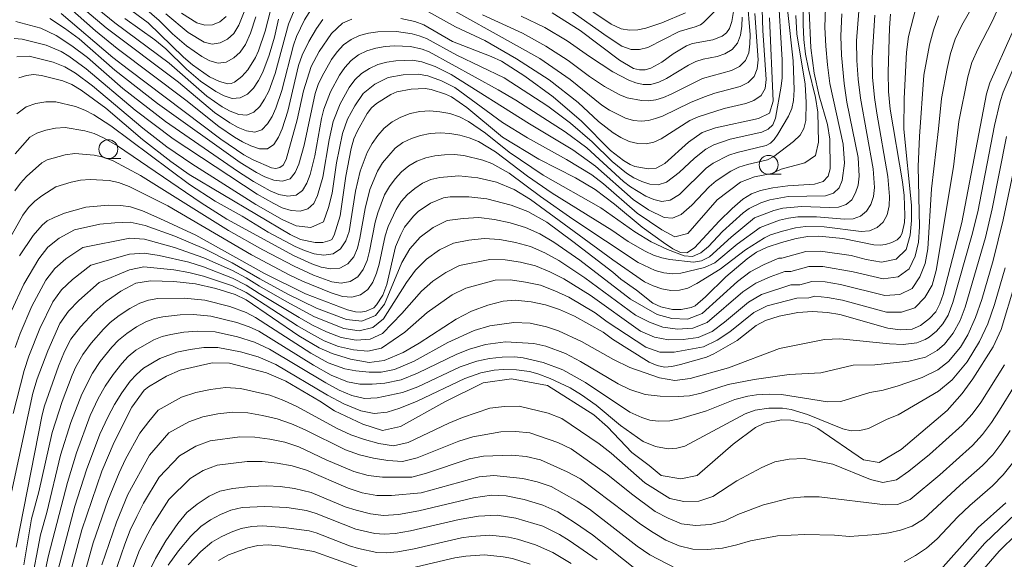
# Model space of a CAD drawing. Units: millimetres. Extents: x -75171 to -74000, y 21000 to 22500.
# Drawn here: x -74571 to -74441, y 22140 to 22211 of the extents above; entities that cross this region are included whole.
import ezdxf

# ---------------------------------------------------------------- set-up
doc = ezdxf.new("R2010")
doc.units = ezdxf.units.MM
for name, color, linetype, lineweight in [('633100_広葉樹林', 7, 'Continuous', 9), ('710100_等高線（計曲線）', 7, 'Continuous', 20), ('710200_等高線（主曲線）', 7, 'Continuous', 9)]:
    doc.layers.add(name, color=color, linetype=linetype, lineweight=lineweight)

msp = doc.modelspace()

# ---------------------------------------------------------------- linework, layer by layer
at = {"layer": '633100_広葉樹林'}
for p, q in [((-74558.951, 22192.464), (-74557.284, 22192.464)), ((-74471.75, 22190.399), (-74470.083, 22190.399))]:
    msp.add_line(p, q, dxfattribs=at)
for centre in [(-74558.951, 22193.713), (-74471.75, 22191.648)]:
    msp.add_circle(centre, 1.25, dxfattribs=at)
at = {"layer": '710100_等高線（計曲線）', "flags": 128}
for points in [[(-74560, 22215.08), (-74553.704, 22210.411), (-74549.041, 22205.868), (-74547.82, 22204.87), (-74545.58, 22203.28), (-74544.29, 22202.65), (-74543.18, 22202.34), (-74542.74, 22202.38), (-74542.3, 22202.57), (-74541.34, 22203.3), (-74540.51, 22204.2), (-74539.51, 22205.84), (-74539.12, 22206.72), (-74538.25, 22209.31), (-74536.59, 22215.81)], [(-74466.39, 22212.02), (-74466.18, 22207.09), (-74465.76, 22203.76), (-74465.08, 22200.78), (-74463.98, 22196.98), (-74463.68, 22195.04), (-74463.64, 22191.12), (-74463.9, 22190.14), (-74464.56, 22189.46), (-74465.69, 22189.09), (-74469.23, 22188.88), (-74471.18, 22188.63), (-74472.84, 22188.26), (-74474.03, 22187.83), (-74475.14, 22187.12), (-74476.58, 22185.9), (-74478.29, 22184.22), (-74481.54, 22180.69), (-74482.57, 22180.01), (-74483.41, 22180.07), (-74484.41, 22180.57), (-74485.65, 22181.38), (-74488.47, 22183.42), (-74492.1, 22186.44), (-74494.65, 22188.4), (-74497.26, 22189.91), (-74502.11, 22192.39), (-74506.91, 22195.32), (-74511.63, 22199.2), (-74513.63, 22200.62), (-74514.42, 22200.99), (-74516.33, 22201.6), (-74517.1, 22201.74), (-74518.94, 22201.66), (-74520.85, 22201.3), (-74521.66, 22200.94), (-74523.53, 22199.76), (-74524.19, 22199.17), (-74524.77, 22198.41), (-74526.06, 22196.16), (-74526.52, 22195.09), (-74526.89, 22193.8), (-74527.61, 22190.15), (-74528.34, 22184.92), (-74529.11, 22182.34), (-74529.43, 22181.79), (-74529.71, 22181.64), (-74530.64, 22181.4), (-74531.62, 22181.4), (-74533.59, 22181.8), (-74534.94, 22182.43), (-74548.27, 22190.36), (-74550.69, 22192.07), (-74554.42, 22194.99), (-74559.29, 22199.13), (-74562.53, 22201.51), (-74563.79, 22202.25), (-74564.97, 22202.74), (-74567.78, 22203.46), (-74568.82, 22203.57), (-74569.74, 22203.46), (-74570.78, 22203.15)], [(-74455.65, 22211.57), (-74455.81, 22209.76), (-74455.97, 22203.9), (-74455.91, 22201.33), (-74455.7, 22199.02), (-74454.06, 22189.4), (-74453.84, 22187.59), (-74453.75, 22184.97), (-74453.82, 22184.03), (-74454.11, 22182.66), (-74454.36, 22182.17), (-74454.8, 22181.75), (-74455.5, 22181.38), (-74456.3, 22181.12), (-74457.04, 22181.02), (-74457.86, 22181.07), (-74461.97, 22181.92), (-74465.13, 22182.21), (-74466.57, 22182.18), (-74468.12, 22181.91), (-74470.05, 22181.39), (-74471.93, 22180.75), (-74473.34, 22180.09), (-74474.59, 22179.24), (-74477.41, 22176.86), (-74480.1, 22174.2), (-74481.47, 22173.02), (-74481.98, 22172.79), (-74483.3, 22172.52), (-74484.47, 22172.55), (-74485.97, 22172.9), (-74487.03, 22173.39), (-74489.22, 22175.11), (-74491.29, 22176.53), (-74492.34, 22177.47), (-74497.59, 22181.54), (-74501.04, 22184.06), (-74503.55, 22185.5), (-74505.75, 22186.34), (-74508.95, 22187.14), (-74511.33, 22187.43), (-74513.8, 22187.42), (-74514.67, 22187.31), (-74516.39, 22186.58), (-74518.04, 22185.48), (-74518.65, 22184.88), (-74519.83, 22183.4), (-74520.34, 22182.46), (-74521.03, 22180.81), (-74522.17, 22175.82), (-74522.7, 22174.42), (-74523.52, 22173.14), (-74523.89, 22172.75), (-74524.91, 22172.3), (-74525.59, 22172.18), (-74526.29, 22172.21), (-74527.39, 22172.5), (-74532.92, 22174.59), (-74538.34, 22177.29), (-74547.41, 22182.34), (-74552.14, 22184.57), (-74554.44, 22185.56), (-74556.01, 22186.1), (-74557.31, 22186.29), (-74558.91, 22186.31), (-74561.91, 22186.06), (-74564.73, 22185.25), (-74566.1, 22184.71), (-74567.01, 22184.23), (-74567.67, 22183.69), (-74568.89, 22182.31), (-74570.7, 22179.61)], [(-74526.79, 22210.88), (-74528.04, 22210.34), (-74529.48, 22209), (-74531.11, 22206.63), (-74532.17, 22204.62), (-74533.17, 22201.43), (-74534.03, 22197.6), (-74535.47, 22192.37), (-74535.86, 22191.61), (-74536.31, 22191.3), (-74536.82, 22191.17), (-74537.41, 22191.26), (-74539.84, 22192.31), (-74541.06, 22192.99), (-74544.08, 22195.05), (-74556.31, 22204.23), (-74558.34, 22205.82), (-74565.16, 22211.65)], [(-74500.32, 22211.74), (-74496.63, 22209.4), (-74491.43, 22205.46), (-74489.62, 22204.39), (-74488.82, 22204.18), (-74488.05, 22204.2), (-74487.29, 22204.4), (-74485.85, 22205.19), (-74484.36, 22206.31), (-74482.62, 22207.38), (-74481.81, 22207.69), (-74479.11, 22208.18), (-74477.89, 22208.64), (-74477.32, 22209.1), (-74476.9, 22209.66), (-74476.61, 22210.57), (-74476.3, 22212.44)], [(-74471.65, 22211.06), (-74471.14, 22200.06), (-74471.66, 22198.45), (-74473.11, 22197.78), (-74478.75, 22196.53), (-74480.52, 22195.9), (-74482.35, 22194.66), (-74485.44, 22191.84), (-74486.59, 22191.2), (-74487.62, 22191.13), (-74489.41, 22191.43), (-74490.06, 22191.7), (-74490.9, 22192.23), (-74492.65, 22193.56), (-74496.46, 22197.41), (-74500.22, 22200.65), (-74503.94, 22203.38), (-74507.05, 22205.34), (-74508.38, 22205.96), (-74513.5, 22207.92), (-74517.27, 22210.16), (-74518.48, 22210.57), (-74520.31, 22210.97)], [(-74571.14, 22141.14), (-74567.68, 22158.62), (-74567.39, 22159.8), (-74565.55, 22165.04), (-74564.74, 22166.98), (-74563.89, 22168.61), (-74562.63, 22170.23), (-74560.83, 22172.17), (-74559.25, 22173.59), (-74557.28, 22174.95), (-74555.33, 22176.01), (-74553.4, 22176.34), (-74550.32, 22176.25), (-74547.42, 22175.91), (-74544.76, 22175.3), (-74542.19, 22174.5), (-74540.76, 22173.82), (-74533.78, 22169.05), (-74531.09, 22167.46), (-74529.4, 22166.71), (-74526.97, 22165.98), (-74524.52, 22165.53), (-74522.54, 22165.8), (-74520.02, 22166.85), (-74517.89, 22168.08), (-74513.03, 22171.27), (-74511.01, 22172.32), (-74508.82, 22173.11), (-74506.8, 22173.66), (-74505.22, 22173.75), (-74503.1, 22173.53), (-74501.21, 22173.16), (-74499.38, 22172.52), (-74497.39, 22171.65), (-74493.6, 22169.56), (-74492.38, 22168.6), (-74487.54, 22165.59), (-74486.47, 22165.13), (-74485.52, 22164.92), (-74484.54, 22165.01), (-74483.39, 22165.26), (-74479.95, 22166.26), (-74478.97, 22166.68), (-74475.92, 22168.46), (-74473.41, 22170.42), (-74472.18, 22171.1), (-74470.35, 22171.67), (-74467.9, 22172.16), (-74465.97, 22172.29), (-74464, 22172.13), (-74462.36, 22171.87), (-74456.03, 22170.05), (-74454.37, 22169.87), (-74452.79, 22169.95), (-74451.7, 22170.43), (-74450.52, 22171.35), (-74449.67, 22172.25), (-74449.13, 22173.27), (-74448.69, 22174.51), (-74446.23, 22184.03), (-74442.97, 22201.03), (-74442.56, 22202.48), (-74439.61, 22209.08)], [(-74564.92, 22134.21), (-74562.45, 22143.42), (-74559.8, 22151.2), (-74558.19, 22155), (-74555.83, 22159.64), (-74554.23, 22161.87), (-74553.66, 22162.34), (-74551.26, 22163.74), (-74549.45, 22164.52), (-74545.24, 22165.48), (-74542.96, 22165.44), (-74538.05, 22164.18), (-74535.53, 22163.06), (-74531.02, 22160.42), (-74529.08, 22159.16), (-74525.36, 22157.37), (-74522.75, 22156.57), (-74520.35, 22157.08), (-74514.52, 22160.32), (-74509.46, 22162.84), (-74505.71, 22163.37), (-74500.94, 22162.52), (-74494.83, 22158.61), (-74493.03, 22157.05), (-74489.8, 22153.63), (-74487.52, 22151.94), (-74485.95, 22150.6), (-74483.37, 22150.18), (-74481.21, 22150.6), (-74476.43, 22154.74), (-74473.47, 22156.96), (-74472.32, 22157.51), (-74470.05, 22157.95), (-74468.83, 22157.93), (-74466.43, 22157.37), (-74465.25, 22156.8), (-74459.24, 22152.7), (-74457.17, 22152.33), (-74454.24, 22154.05), (-74448.17, 22159.18), (-74446.18, 22161.46), (-74444.77, 22163.39), (-74442.11, 22167.62), (-74441.05, 22169.9), (-74439.22, 22175.9)], [(-74553.83, 22137.39), (-74552.74, 22139.66), (-74551.34, 22142), (-74549.79, 22144.28), (-74548.59, 22145.72), (-74547.24, 22146.83), (-74545.62, 22147.89), (-74544.21, 22148.55), (-74542.52, 22148.91), (-74540.17, 22149.16), (-74538.06, 22149.25), (-74536.28, 22149.15), (-74534.36, 22148.89), (-74532.18, 22148.38), (-74527.68, 22146.49), (-74526.22, 22146.01), (-74524.32, 22145.53), (-74522.62, 22145.32), (-74520.63, 22145.48), (-74517.95, 22145.95), (-74510.71, 22147.65), (-74508.33, 22148.01), (-74506.43, 22147.94), (-74504.02, 22147.43), (-74501.57, 22146.68), (-74499.61, 22145.8), (-74497.37, 22144.42), (-74495.02, 22142.79), (-74488.97, 22137.99)], [(-74449.74, 22137.36), (-74444.09, 22143.73), (-74440.44, 22146.99)]]:
    msp.add_lwpolyline(points, dxfattribs=at)
at = {"layer": '710200_等高線（主曲線）', "flags": 128}
for points in [[(-74438.98, 22217.85), (-74442.22, 22210.56), (-74444.1, 22207.02), (-74444.91, 22205.18), (-74445.44, 22203.25), (-74446.62, 22197.35), (-74447.36, 22191.37), (-74449.65, 22177.68), (-74450.15, 22175.77), (-74451.12, 22174.12), (-74452.43, 22172.74), (-74454.2, 22172.17), (-74456.18, 22172.18), (-74461.99, 22173.77), (-74463.96, 22174.14), (-74465.65, 22174.28), (-74466.45, 22174.06), (-74468.05, 22174.04), (-74471.93, 22173.02), (-74473.72, 22172.12), (-74476.86, 22169.59), (-74478.54, 22168.48), (-74480.35, 22167.6), (-74484.22, 22166.88), (-74486.12, 22166.89), (-74487.99, 22167.57), (-74493.06, 22170.9), (-74494.67, 22172.09), (-74498.15, 22174.16), (-74499.98, 22175.02), (-74501.87, 22175.74), (-74503.85, 22176.17), (-74505.85, 22176.46), (-74507.86, 22176.41), (-74511.74, 22175.37), (-74513.56, 22174.49), (-74516.84, 22172.14), (-74519.78, 22169.55), (-74521.32, 22168.47), (-74522.9, 22167.44), (-74524.69, 22167.04), (-74526.59, 22167.22), (-74528.56, 22167.64), (-74530.43, 22168.42), (-74532.22, 22169.35), (-74533.95, 22170.4), (-74540.75, 22174.8), (-74542.56, 22175.68), (-74546.38, 22176.96), (-74548.34, 22177.44), (-74550.32, 22177.76), (-74554.28, 22178.18), (-74556.16, 22177.76), (-74560.17, 22176.09), (-74562.83, 22173.74), (-74564.21, 22172.33), (-74565.34, 22170.7), (-74566.94, 22167.08), (-74568.34, 22163.37), (-74568.91, 22161.47), (-74574.36, 22136.34)], [(-74443.26, 22215.32), (-74446.24, 22210.08), (-74447.11, 22208.26), (-74447.72, 22206.35), (-74448.19, 22204.38), (-74448.93, 22200.41), (-74449.3, 22196.39), (-74450.26, 22188.47), (-74450.73, 22180.56), (-74451.06, 22178.61), (-74451.77, 22176.86), (-74452.81, 22175.31), (-74454.43, 22174.5), (-74456.41, 22174.38), (-74462.28, 22175.84), (-74464.27, 22176.18), (-74466.05, 22176.25), (-74467.64, 22175.81), (-74468.84, 22175.8), (-74472.68, 22174.52), (-74474.43, 22173.5), (-74477.56, 22170.86), (-74479.2, 22169.65), (-74481.06, 22168.82), (-74483.05, 22168.57), (-74484.97, 22168.54), (-74486.81, 22168.88), (-74488.66, 22169.69), (-74495.34, 22174.41), (-74498.82, 22176.59), (-74500.64, 22177.52), (-74502.53, 22178.29), (-74504.52, 22178.77), (-74506.55, 22179.12), (-74508.58, 22179.16), (-74512.56, 22178.35), (-74514.4, 22177.44), (-74516.08, 22176.27), (-74517.61, 22174.94), (-74520.19, 22172), (-74522.76, 22169.38), (-74524.36, 22168.61), (-74526.22, 22168.47), (-74528.21, 22168.83), (-74530.12, 22169.59), (-74531.97, 22170.47), (-74533.75, 22171.47), (-74539.03, 22174.63), (-74540.74, 22175.77), (-74542.56, 22176.69), (-74546.37, 22178.17), (-74548.31, 22178.77), (-74552.25, 22179.66), (-74554.23, 22179.99), (-74556.14, 22179.86), (-74561.25, 22178.41), (-74563.69, 22176.48), (-74565.12, 22175.14), (-74566.28, 22173.55), (-74567.99, 22170.02), (-74569.47, 22166.37), (-74570.08, 22164.5), (-74571.51, 22158.78)], [(-74467.14, 22214.09), (-74467.19, 22210.17), (-74467.1, 22208.22), (-74466.88, 22206.28), (-74466.51, 22204.35), (-74465.58, 22200.54), (-74465.27, 22198.6), (-74465.18, 22194.66), (-74465.57, 22192.9), (-74466.98, 22191.92), (-74470.11, 22191.06), (-74471.35, 22190.51), (-74473.64, 22190.07), (-74475.46, 22189.37), (-74478.53, 22187.01), (-74482.42, 22182.59), (-74484.16, 22182.15), (-74485.87, 22183.06), (-74489.11, 22185.25), (-74493.55, 22189.12), (-74495.1, 22190.32), (-74498.43, 22192.36), (-74503.58, 22195.2), (-74506.91, 22197.26), (-74513.21, 22201.86), (-74514.94, 22202.76), (-74516.78, 22203.41), (-74518.03, 22203.64), (-74520.03, 22203.53), (-74521.98, 22203.19), (-74523.76, 22202.32), (-74525.31, 22201.09), (-74526.42, 22199.43), (-74527.35, 22197.67), (-74528.03, 22195.8), (-74528.84, 22191.89), (-74529.38, 22187.91), (-74529.89, 22185.99), (-74530.53, 22184.11), (-74532.2, 22183.37), (-74534.16, 22183.61), (-74535.98, 22184.43), (-74539.46, 22186.42), (-74547.92, 22191.76), (-74551.22, 22194.04), (-74554.38, 22196.5), (-74561.03, 22202.09), (-74563.27, 22203.75), (-74564.69, 22204.58), (-74566.22, 22205.2), (-74569.42, 22205.98), (-74571.05, 22205.92)], [(-74470.52, 22215.08), (-74469.98, 22205.5), (-74469.98, 22203.15), (-74470.08, 22202.06), (-74470.86, 22197.82), (-74471.22, 22196.92), (-74471.83, 22196.35), (-74472.64, 22195.97), (-74476.83, 22195.03), (-74478.98, 22194.28), (-74480.05, 22193.73), (-74481.56, 22192.54), (-74483.59, 22190.65), (-74485.24, 22189.36), (-74486.36, 22189.01), (-74487.44, 22189.11), (-74488.52, 22189.45), (-74489.55, 22189.93), (-74490.53, 22190.54), (-74492.41, 22192.09), (-74495.06, 22194.7), (-74497.93, 22197.17), (-74500.93, 22199.38), (-74506.69, 22203.13), (-74512.94, 22206.12), (-74516.94, 22208.34), (-74517.91, 22208.7), (-74518.84, 22208.96), (-74520.88, 22209.24), (-74523.36, 22209.22), (-74524.6, 22209.05), (-74525.79, 22208.73), (-74526.9, 22208.21), (-74527.88, 22207.48), (-74528.73, 22206.57), (-74529.46, 22205.55), (-74530.72, 22203.37), (-74531.25, 22202.25), (-74531.66, 22201.07), (-74533.07, 22194.24), (-74533.79, 22191.75), (-74534.26, 22190.64), (-74534.95, 22189.8), (-74535.95, 22189.48), (-74537.11, 22189.62), (-74538.27, 22190.06), (-74539.4, 22190.63), (-74541.55, 22191.94), (-74552.45, 22199.74), (-74558.11, 22204.14), (-74562.82, 22208.27), (-74564.73, 22209.7), (-74566.67, 22210.98)], [(-74556.441, 22214.387), (-74552.26, 22210.7), (-74550.5, 22208.97), (-74548.61, 22207.37), (-74546.61, 22205.95), (-74545.53, 22205.37), (-74544.44, 22205.06), (-74543.38, 22205.22), (-74542.4, 22205.76), (-74541.54, 22206.54), (-74540.83, 22207.55), (-74540.17, 22209.06), (-74539.48, 22211.19)], [(-74473.57, 22211.63), (-74473.15, 22205.5), (-74473.25, 22204.32), (-74473.66, 22203.3), (-74474.46, 22202.53), (-74475.5, 22202.01), (-74478.84, 22201.13), (-74480.23, 22200.62), (-74482.06, 22199.86), (-74485.77, 22198.07), (-74486.71, 22197.75), (-74487.63, 22197.52), (-74488.58, 22197.43), (-74489.59, 22197.52), (-74490.65, 22197.82), (-74492.76, 22198.86), (-74493.79, 22199.55), (-74497.98, 22202.94), (-74501.96, 22205.69), (-74517.77, 22214.53)], [(-74517.48, 22212.29), (-74513.09, 22209.87), (-74509.25, 22208.08), (-74505.03, 22205.65), (-74500.73, 22202.88), (-74496.9, 22199.87), (-74494.21, 22197.39), (-74492.3, 22195.87), (-74491.26, 22195.25), (-74490.16, 22194.75), (-74489.02, 22194.45), (-74487.92, 22194.4), (-74486.91, 22194.63), (-74485.96, 22195.06), (-74482.16, 22197.52), (-74481.07, 22198), (-74477.62, 22199.08), (-74474.78, 22199.75), (-74473.69, 22200.16), (-74472.76, 22200.82), (-74472.22, 22201.75), (-74472.09, 22202.9), (-74472.53, 22209.4), (-74472.71, 22215)], [(-74565.24, 22213.43), (-74560.63, 22209.34), (-74557.78, 22207.01), (-74548.73, 22200.21), (-74544.35, 22196.72), (-74542.31, 22195.3), (-74541.24, 22194.68), (-74540.13, 22194.14), (-74538.99, 22193.78), (-74537.94, 22193.78), (-74537.1, 22194.35), (-74536.49, 22195.29), (-74536.01, 22196.39), (-74535.23, 22198.72), (-74533.82, 22204.77), (-74533.36, 22206.13), (-74532.48, 22207.92), (-74531.47, 22209.65), (-74530.64, 22210.83)], [(-74531.72, 22212.86), (-74533.03, 22210.79), (-74534.1, 22208.59), (-74534.52, 22207.44), (-74536.02, 22201.45), (-74536.82, 22199.13), (-74537.33, 22198.04), (-74537.93, 22197.05), (-74538.68, 22196.29), (-74539.61, 22195.97), (-74540.7, 22196.14), (-74541.82, 22196.6), (-74542.89, 22197.19), (-74544.94, 22198.58), (-74549.7, 22202.57), (-74559.22, 22209.73), (-74563.78, 22213.63)], [(-74534.18, 22212.58), (-74535.15, 22210.25), (-74536.91, 22203.69), (-74537.76, 22201.4), (-74538.31, 22200.32), (-74538.96, 22199.35), (-74539.75, 22198.6), (-74540.68, 22198.21), (-74541.74, 22198.3), (-74542.85, 22198.73), (-74543.92, 22199.32), (-74545.94, 22200.72), (-74550.92, 22205.07), (-74558.08, 22210.41), (-74562.05, 22213.65)], [(-74474.59, 22213.7), (-74474.21, 22208.82), (-74474.22, 22207.61), (-74474.37, 22206.45), (-74474.83, 22205.43), (-74475.62, 22204.64), (-74476.67, 22204.11), (-74480.48, 22203.05), (-74484.63, 22201), (-74485.65, 22200.54), (-74486.65, 22200.23), (-74487.63, 22200.11), (-74488.56, 22200.13), (-74490.43, 22200.51), (-74491.42, 22200.9), (-74493.45, 22201.99), (-74495.4, 22203.32), (-74498.21, 22205.45), (-74501.17, 22207.34), (-74504.24, 22209.02), (-74509.54, 22211.47)], [(-74497.27, 22213.4), (-74492.54, 22210.22), (-74491.23, 22209.61), (-74490.12, 22209.42), (-74489.02, 22209.47), (-74487.96, 22209.69), (-74485.87, 22210.39), (-74482.75, 22211.71)], [(-74571.72, 22172.37), (-74570.1, 22175.9), (-74568.15, 22179.25), (-74566.93, 22180.76), (-74565.43, 22181.96), (-74563.4, 22183.04), (-74560.07, 22183.79), (-74558.11, 22184), (-74556.09, 22184.06), (-74554.11, 22183.63), (-74550.19, 22182.21), (-74546.34, 22180.59), (-74542.58, 22178.71), (-74538.94, 22176.58), (-74535.24, 22174.57), (-74531.45, 22172.72), (-74527.52, 22171.2), (-74525.47, 22170.98), (-74523.69, 22171.75), (-74522.48, 22173.26), (-74520.18, 22178.76), (-74519.14, 22180.54), (-74517.76, 22182.11), (-74516.06, 22183.36), (-74514.19, 22184.3), (-74512.11, 22184.58), (-74510.02, 22184.67), (-74507.94, 22184.44), (-74505.88, 22183.98), (-74503.86, 22183.39), (-74501.95, 22182.52), (-74500.14, 22181.44), (-74496.67, 22179.05), (-74490, 22173.92), (-74486.48, 22171.86), (-74484.54, 22171.33), (-74482.47, 22171.28), (-74480.51, 22171.99), (-74475.86, 22176.25), (-74474.2, 22177.52), (-74472.35, 22178.49), (-74470.42, 22179.31), (-74470.02, 22179.31), (-74466.85, 22180.19), (-74464.89, 22180.25), (-74460.85, 22179.65), (-74458.87, 22179.15), (-74456.86, 22178.79), (-74454.9, 22179.17), (-74453.59, 22180.47), (-74453.08, 22182.35), (-74452.88, 22184.3), (-74452.89, 22186.32), (-74453.89, 22196.35), (-74453.87, 22200.42), (-74453.55, 22206.55), (-74453.3, 22208.58), (-74452.28, 22212.53)], [(-74459.83, 22211.94), (-74460.13, 22208.02), (-74460.11, 22205.44), (-74459.94, 22202.95), (-74459.62, 22200.47), (-74457.94, 22191.14), (-74457.79, 22188.67), (-74457.92, 22187.47), (-74458.27, 22186.4), (-74458.85, 22185.52), (-74459.62, 22184.88), (-74460.59, 22184.52), (-74461.74, 22184.45), (-74465.41, 22184.8), (-74467.89, 22184.77), (-74469.11, 22184.61), (-74470.31, 22184.32), (-74472.88, 22183.37), (-74475.89, 22181.15), (-74478.86, 22178.72), (-74480.21, 22178.09), (-74483.36, 22177.34), (-74484.47, 22177.25), (-74485.58, 22177.38), (-74486.73, 22177.69), (-74489, 22178.75), (-74497.62, 22184.46), (-74501.86, 22187.45), (-74506.03, 22190.56), (-74508.29, 22191.82), (-74509.49, 22192.28), (-74512.01, 22192.87), (-74513.28, 22193), (-74514.56, 22192.99), (-74515.82, 22192.84), (-74517.04, 22192.56), (-74518.21, 22192.14), (-74519.27, 22191.52), (-74520.22, 22190.72), (-74521.09, 22189.81), (-74521.84, 22188.8), (-74522.46, 22187.7), (-74523.38, 22185.31), (-74523.72, 22184.07), (-74524.46, 22180.24), (-74524.79, 22178.99), (-74525.28, 22177.83), (-74526.01, 22176.87), (-74527, 22176.24), (-74528.19, 22176.03), (-74529.43, 22176.18), (-74531.84, 22177.07), (-74534.41, 22178.24), (-74538.57, 22180.43), (-74543.09, 22182.96), (-74554.71, 22190.26), (-74558.3, 22192.18), (-74559.58, 22192.65), (-74560.83, 22192.91), (-74563.38, 22193.13), (-74564.65, 22192.99), (-74567.03, 22192.32), (-74567.75, 22191.91), (-74569.75, 22190.1), (-74570.55, 22189.24), (-74571.28, 22188.22)], [(-74462.08, 22211.6), (-74462.23, 22208.63), (-74462.14, 22206.14), (-74461.78, 22202.41), (-74461.41, 22199.94), (-74459.91, 22192.62), (-74459.78, 22190.15), (-74459.94, 22188.98), (-74460.27, 22187.93), (-74460.77, 22187.04), (-74461.51, 22186.39), (-74462.53, 22186.05), (-74463.71, 22185.99), (-74467.42, 22186.16), (-74469.88, 22185.92), (-74471.07, 22185.63), (-74473.6, 22184.63), (-74476.69, 22182.11), (-74479.56, 22179.51), (-74480.62, 22178.96), (-74481.68, 22178.79), (-74484.8, 22179.13), (-74485.87, 22179.35), (-74486.96, 22179.73), (-74488.07, 22180.24), (-74490.3, 22181.53), (-74492.46, 22183.03), (-74500.33, 22187.89), (-74503.61, 22190.14), (-74507.81, 22193.37), (-74510.07, 22194.73), (-74511.28, 22195.23), (-74512.55, 22195.58), (-74513.85, 22195.8), (-74515.15, 22195.88), (-74516.45, 22195.8), (-74517.71, 22195.54), (-74518.93, 22195.13), (-74520.06, 22194.58), (-74521.07, 22193.83), (-74522.74, 22191.9), (-74523.42, 22190.81), (-74524.4, 22188.4), (-74525.05, 22185.86), (-74525.73, 22181.94), (-74526.05, 22180.66), (-74526.55, 22179.49), (-74527.33, 22178.56), (-74528.37, 22178.01), (-74529.59, 22177.89), (-74530.86, 22178.11), (-74532.09, 22178.55), (-74534.49, 22179.67), (-74543.31, 22184.49), (-74546.68, 22186.62), (-74557.73, 22194.15), (-74559.49, 22195.18), (-74560.81, 22195.79), (-74562.06, 22196.16), (-74564.64, 22196.56), (-74565.94, 22196.5), (-74567.21, 22196.24), (-74568.41, 22195.82), (-74569.3, 22195.3), (-74571.26, 22193.08)], [(-74571.17, 22210.6), (-74567.88, 22209.7), (-74565.83, 22208.74), (-74563.78, 22207.37), (-74561.72, 22205.81), (-74557.05, 22201.73), (-74551.42, 22197.39), (-74541.9, 22190.81), (-74539.78, 22189.45), (-74537.58, 22188.23), (-74536.43, 22187.75), (-74535.26, 22187.5), (-74534.16, 22187.64), (-74533.32, 22188.26), (-74532.73, 22189.23), (-74532.32, 22190.39), (-74531.69, 22192.82), (-74530.81, 22197.78), (-74530.51, 22198.99), (-74529.63, 22201.31), (-74528.42, 22203.5), (-74527.71, 22204.52), (-74526.88, 22205.43), (-74525.9, 22206.16), (-74524.8, 22206.71), (-74523.63, 22207.07), (-74522.41, 22207.28), (-74521.16, 22207.36), (-74519.04, 22207.27), (-74517.5, 22206.91), (-74516.57, 22206.57), (-74507.46, 22201.57), (-74505.16, 22200.21), (-74498.62, 22196.01), (-74495.78, 22193.89), (-74490.91, 22189.45), (-74489.98, 22188.72), (-74487.98, 22187.51), (-74486.92, 22187.06), (-74485.84, 22186.81), (-74484.77, 22186.96), (-74483.53, 22187.74), (-74480.01, 22191.19), (-74479.06, 22191.85), (-74477.01, 22192.91), (-74475.92, 22193.29), (-74472.1, 22194.2), (-74471.5, 22194.51), (-74471.01, 22194.98), (-74470.52, 22195.72), (-74469.14, 22198.08), (-74468.7, 22199.09), (-74468.47, 22200.13), (-74468.4, 22201.56), (-74468.53, 22205.4), (-74469.28, 22212.15)], [(-74464.26, 22212.41), (-74464.31, 22209.83), (-74464.2, 22207.34), (-74464, 22204.85), (-74463.67, 22202.37), (-74461.89, 22194.38), (-74461.73, 22191.87), (-74462.05, 22189.58), (-74462.45, 22188.61), (-74463.18, 22187.91), (-74464.25, 22187.56), (-74469.17, 22187.46), (-74471.6, 22187.03), (-74472.77, 22186.63), (-74474.32, 22185.9), (-74475.12, 22185.29), (-74477.83, 22182.82), (-74479.71, 22180.84), (-74480.71, 22180.02), (-74481.8, 22179.55), (-74482.91, 22179.61), (-74485.1, 22180.46), (-74487.26, 22181.46), (-74489.42, 22182.79), (-74493.93, 22185.95), (-74501.53, 22190.29), (-74506.01, 22193.3), (-74509.16, 22195.85), (-74511.38, 22197.38), (-74512.57, 22197.98), (-74513.84, 22198.42), (-74515.16, 22198.67), (-74516.49, 22198.76), (-74517.82, 22198.68), (-74519.11, 22198.41), (-74520.34, 22197.93), (-74521.49, 22197.31), (-74522.51, 22196.51), (-74523.37, 22195.53), (-74524.13, 22194.45), (-74524.77, 22193.29), (-74525.69, 22190.8), (-74526.29, 22188.18), (-74527.17, 22182.85), (-74527.59, 22181.6), (-74528.28, 22180.56), (-74529.27, 22179.91), (-74530.49, 22179.7), (-74531.78, 22179.88), (-74533.04, 22180.31), (-74534.26, 22180.88), (-74537.84, 22182.77), (-74541.29, 22184.87), (-74544.85, 22186.83), (-74548.25, 22189.03), (-74558.62, 22196.78), (-74560.87, 22198.26), (-74562.05, 22198.89), (-74563.29, 22199.37), (-74565.9, 22199.96), (-74567.22, 22199.99), (-74568.52, 22199.77), (-74569.79, 22199.32), (-74571.05, 22198.39)], [(-74551.38, 22211.58), (-74548.4, 22209.13), (-74546.29, 22207.85), (-74545.22, 22207.6), (-74544.18, 22207.75), (-74543.22, 22208.23), (-74542.39, 22209), (-74541.7, 22210.11), (-74541.03, 22211.87)], [(-74543.39, 22211.26), (-74544.22, 22210.53), (-74545.19, 22210.14), (-74546.23, 22210.09), (-74547.27, 22210.4), (-74549.29, 22211.7)], [(-74498, 22212.09), (-74493.08, 22208.59), (-74491.15, 22207.33), (-74489.92, 22206.87), (-74488.79, 22206.86), (-74487.69, 22207.13), (-74483.55, 22209.25), (-74481.44, 22209.87), (-74480.73, 22210.16), (-74480.35, 22210.44), (-74478.73, 22212.06)], [(-74457.75, 22211.42), (-74458.06, 22205.82), (-74458.02, 22203.24), (-74457.77, 22200.54), (-74457.45, 22198.45), (-74456, 22190.09), (-74455.79, 22187.45), (-74455.84, 22186.21), (-74456.08, 22185.05), (-74456.62, 22184.08), (-74457.43, 22183.38), (-74458.42, 22182.95), (-74459.53, 22182.82), (-74464.4, 22183.44), (-74466.88, 22183.5), (-74468.22, 22183.33), (-74469.93, 22182.9), (-74471.52, 22182.39), (-74472.32, 22182.02), (-74474.82, 22180.43), (-74478.16, 22177.85), (-74481.22, 22175.97), (-74482.43, 22175.36), (-74483.51, 22175.07), (-74484.67, 22175.05), (-74485.85, 22175.25), (-74487.02, 22175.65), (-74488.14, 22176.21), (-74492.31, 22179.08), (-74503.19, 22187.05), (-74505.36, 22188.37), (-74507.7, 22189.34), (-74510.16, 22189.94), (-74512.68, 22190.19), (-74515.16, 22189.99), (-74516.36, 22189.71), (-74517.47, 22189.21), (-74518.49, 22188.52), (-74519.43, 22187.71), (-74520.26, 22186.79), (-74520.96, 22185.76), (-74522.01, 22183.48), (-74522.39, 22182.27), (-74523.19, 22178.54), (-74523.53, 22177.32), (-74524.01, 22176.17), (-74524.7, 22175.17), (-74525.64, 22174.48), (-74526.78, 22174.18), (-74528.01, 22174.27), (-74529.52, 22174.73), (-74533.32, 22176.28), (-74534.99, 22177.09), (-74540.06, 22179.74), (-74551.09, 22186.21), (-74556.22, 22188.79), (-74557.6, 22189.3), (-74558.83, 22189.56), (-74561.35, 22189.7), (-74562.61, 22189.61), (-74563.85, 22189.36), (-74565.89, 22188.75), (-74567.73, 22187.57), (-74568.64, 22186.86), (-74569.49, 22186), (-74570.23, 22185.02), (-74572.06, 22181.78)], [(-74468.18, 22211.37), (-74468.03, 22208.97), (-74466.95, 22202.31), (-74466.81, 22199.89), (-74466.86, 22197.51), (-74467.09, 22196.45), (-74467.59, 22195.56), (-74468.48, 22194.72), (-74471.06, 22192.74), (-74471.9, 22192.3), (-74474.55, 22191.71), (-74475.67, 22191.33), (-74476.73, 22190.82), (-74478.7, 22189.52), (-74479.61, 22188.76), (-74481.91, 22186.32), (-74483.3, 22185.08), (-74484.46, 22184.6), (-74485.54, 22184.71), (-74487.64, 22185.72), (-74489.63, 22187.06), (-74494.63, 22191.45), (-74497.61, 22193.61), (-74503.35, 22197.08), (-74513.68, 22203.56), (-74515.8, 22204.64), (-74517.57, 22205.25), (-74518.77, 22205.46), (-74520.97, 22205.4), (-74522.19, 22205.22), (-74523.37, 22204.89), (-74524.48, 22204.39), (-74525.51, 22203.71), (-74526.39, 22202.87), (-74527.13, 22201.88), (-74528.35, 22199.7), (-74529.24, 22197.38), (-74529.8, 22194.95), (-74530.63, 22190), (-74531.31, 22187.61), (-74531.82, 22186.56), (-74532.61, 22185.83), (-74533.64, 22185.52), (-74534.81, 22185.61), (-74535.98, 22185.98), (-74537.11, 22186.52), (-74539.29, 22187.76), (-74550.4, 22195.06), (-74555.4, 22198.86), (-74561.87, 22204.32), (-74564.19, 22206), (-74565.19, 22206.6), (-74567.16, 22207.47), (-74570.31, 22208.26), (-74571.38, 22208.34)], [(-74449.32, 22211.34), (-74450, 22209.44), (-74450.52, 22207.48), (-74451.24, 22203.48), (-74451.85, 22195.4), (-74451.99, 22191.41), (-74451.81, 22183.44), (-74451.97, 22181.45), (-74452.42, 22179.6), (-74453.2, 22177.89), (-74454.66, 22176.84), (-74456.64, 22176.58), (-74460.59, 22177.52), (-74464.58, 22178.22), (-74466.45, 22178.22), (-74468.83, 22177.56), (-74469.63, 22177.55), (-74471.57, 22176.85), (-74473.44, 22176.02), (-74475.15, 22174.87), (-74479.86, 22170.82), (-74481.76, 22170.05), (-74483.79, 22169.95), (-74485.73, 22170.2), (-74487.5, 22170.88), (-74489.33, 22171.81), (-74496.01, 22176.73), (-74499.48, 22179.02), (-74501.29, 22180.02), (-74503.2, 22180.84), (-74505.2, 22181.37), (-74507.24, 22181.78), (-74509.3, 22181.92), (-74511.34, 22181.7), (-74513.37, 22181.32), (-74515.23, 22180.4), (-74516.92, 22179.19), (-74518.38, 22177.74), (-74519.57, 22176.12), (-74522.62, 22171.32), (-74524.02, 22170.18), (-74525.84, 22169.73), (-74527.87, 22170.01), (-74531.71, 22171.59), (-74535.38, 22173.54), (-74538.98, 22175.61), (-74540.73, 22176.74), (-74542.57, 22177.7), (-74546.35, 22179.38), (-74550.23, 22180.73), (-74554.17, 22181.81), (-74556.11, 22181.96), (-74562.32, 22180.73), (-74564.56, 22179.22), (-74566.02, 22177.95), (-74567.21, 22176.4), (-74569.05, 22172.96), (-74570.59, 22169.37), (-74571.26, 22167.53)], [(-74536.48, 22210.9), (-74537.03, 22208.51), (-74537.71, 22206.15), (-74538.56, 22203.87), (-74539.12, 22202.79), (-74539.79, 22201.79), (-74540.59, 22200.98), (-74541.53, 22200.49), (-74542.58, 22200.42), (-74543.67, 22200.76), (-74544.74, 22201.32), (-74546.76, 22202.7), (-74548.65, 22204.28), (-74551.36, 22206.95), (-74552.83, 22208.14), (-74556.78, 22210.98)], [(-74475.25, 22211.17), (-74475.28, 22209.96), (-74475.45, 22208.79), (-74475.87, 22207.73), (-74476.59, 22206.88), (-74477.55, 22206.31), (-74478.55, 22205.97), (-74480.4, 22205.61), (-74481.35, 22205.31), (-74482.34, 22204.82), (-74485.26, 22203.04), (-74486.27, 22202.57), (-74487.3, 22202.27), (-74488.32, 22202.24), (-74489.3, 22202.46), (-74490.22, 22202.82), (-74492.31, 22203.95), (-74495.4, 22205.94), (-74498.35, 22208.02), (-74501.33, 22209.77), (-74504.43, 22211.3)], [(-74438.52, 22206.48), (-74440.76, 22201.26), (-74441.18, 22200), (-74441.93, 22196.86), (-74444.12, 22185.44), (-74444.9, 22182.3), (-74447.42, 22173.47), (-74448.05, 22171.81), (-74448.74, 22170.63), (-74449.58, 22169.68), (-74450.55, 22168.89), (-74451.08, 22168.57), (-74452.2, 22168.13), (-74453.98, 22167.93), (-74455.78, 22168.01), (-74462.36, 22168.66), (-74464.39, 22168.56), (-74470.31, 22167.4), (-74477.07, 22164.85), (-74482.12, 22163.43), (-74484.15, 22163.17), (-74486.16, 22163.53), (-74490.07, 22164.88), (-74492.24, 22165.94), (-74496.47, 22168.29), (-74499.51, 22169.72), (-74501.09, 22170.24), (-74503.24, 22170.72), (-74505.4, 22170.8), (-74508.58, 22170.37), (-74510.65, 22169.76), (-74514.14, 22168.16), (-74518.58, 22165.7), (-74521.18, 22164.6), (-74522.92, 22164.26), (-74524.49, 22164.28), (-74526.27, 22164.45), (-74527.73, 22164.71), (-74529.9, 22165.49), (-74532.21, 22166.76), (-74539.53, 22171.49), (-74540.74, 22172.14), (-74542.9, 22172.93), (-74546.22, 22173.75), (-74548.95, 22174.03), (-74552.42, 22173.97), (-74553.64, 22173.77), (-74554.78, 22173.37), (-74556.1, 22172.67), (-74557.52, 22171.74), (-74558.69, 22170.81), (-74559.6, 22169.93), (-74561.22, 22168.07), (-74562.32, 22166.58), (-74563.24, 22164.98), (-74563.74, 22163.86), (-74565.06, 22160.39), (-74566.38, 22156.27), (-74568.13, 22148.44), (-74569.09, 22144.9), (-74570.13, 22138.8)], [(-74569.2, 22136.08), (-74567.91, 22142.76), (-74567.09, 22145.72), (-74565.27, 22153.29), (-74563.9, 22157.63), (-74562.47, 22161.37), (-74561.06, 22164.13), (-74560.03, 22165.65), (-74558.47, 22167.57), (-74557.6, 22168.48), (-74556.52, 22169.37), (-74555.23, 22170.23), (-74553.98, 22170.9), (-74552.86, 22171.33), (-74551.74, 22171.59), (-74549.45, 22171.82), (-74547.71, 22171.87), (-74545.4, 22171.65), (-74542, 22170.82), (-74540.34, 22170.25), (-74539.09, 22169.66), (-74531.87, 22165.19), (-74529.52, 22163.86), (-74527.39, 22162.99), (-74525.74, 22162.69), (-74524.09, 22162.67), (-74522.45, 22162.79), (-74520.27, 22163.24), (-74518.11, 22164.11), (-74512.95, 22166.64), (-74511.27, 22167.29), (-74509.16, 22167.9), (-74506.49, 22168.28), (-74502.78, 22168.05), (-74501.18, 22167.7), (-74498.58, 22166.71), (-74496.59, 22165.67), (-74491.64, 22162.71), (-74490.1, 22161.99), (-74488.05, 22161.31), (-74486.08, 22161.08), (-74483.7, 22161.03), (-74482.21, 22161.13), (-74480.65, 22161.49), (-74477.09, 22162.61), (-74473.65, 22163.31), (-74469.02, 22163.94), (-74464.85, 22164.17), (-74460.58, 22165.18), (-74457.73, 22165.24), (-74453.25, 22165.7), (-74451.03, 22166.25), (-74449.48, 22167.12), (-74448.55, 22167.94), (-74447.37, 22169.41), (-74446.48, 22171.08), (-74445.8, 22172.86), (-74443.13, 22182.07), (-74442.25, 22185.82), (-74440.36, 22195.37)], [(-74438.66, 22194.36), (-74440.78, 22184.4), (-74442.1, 22179.03), (-74443.6, 22173.87), (-74444.43, 22171.48), (-74445.45, 22169.18), (-74446.41, 22167.56), (-74448.02, 22165.66), (-74449.42, 22164.55), (-74451.47, 22163.54), (-74454.65, 22162.46), (-74456.64, 22161.88), (-74458.37, 22161.57), (-74462.24, 22160.39), (-74464, 22160.36), (-74470.05, 22161.31), (-74471.67, 22161.36), (-74473.36, 22161.25), (-74474.51, 22161.09), (-74476.23, 22160.66), (-74479.95, 22159.16), (-74483.34, 22158.16), (-74484.79, 22157.83), (-74486.34, 22157.77), (-74487.42, 22157.94), (-74488.51, 22158.25), (-74490.09, 22158.97), (-74495.92, 22162.91), (-74498.91, 22164.58), (-74501.54, 22165.52), (-74504.19, 22166.15), (-74505.28, 22166.27), (-74506.94, 22166.25), (-74508.61, 22166.06), (-74510.28, 22165.72), (-74512.48, 22164.97), (-74518.1, 22162.34), (-74520.12, 22161.58), (-74523.43, 22160.85), (-74525.12, 22160.8), (-74526.81, 22161.18), (-74528.45, 22161.88), (-74530.24, 22162.83), (-74537.68, 22167.31), (-74539.64, 22168.22), (-74541.91, 22168.94), (-74544.83, 22169.58), (-74547.19, 22169.68), (-74548.96, 22169.53), (-74550.71, 22169.25), (-74551.85, 22168.96), (-74552.96, 22168.53), (-74555.3, 22167.17), (-74556.33, 22166.31), (-74557.18, 22165.4), (-74558.33, 22163.95), (-74559.36, 22162.41), (-74560.29, 22160.8), (-74561.34, 22158.54), (-74563.17, 22153.61), (-74564.36, 22149.67), (-74566.85, 22140.03), (-74568.53, 22132.27)], [(-74565.79, 22137.35), (-74563.38, 22146.55), (-74561.84, 22151.36), (-74560.06, 22156.07), (-74559.02, 22158.33), (-74558.13, 22159.97), (-74557.16, 22161.55), (-74556.06, 22163.05), (-74555.25, 22163.97), (-74554.33, 22164.79), (-74552.17, 22166.06), (-74549.9, 22166.89), (-74548.13, 22167.26), (-74546.32, 22167.5), (-74544.51, 22167.52), (-74541.52, 22166.96), (-74539.18, 22166.27), (-74536.82, 22165.27), (-74530, 22161.23), (-74527.84, 22160.09), (-74525.6, 22159.15), (-74523.86, 22158.8), (-74522.12, 22158.99), (-74520.44, 22159.51), (-74518.18, 22160.43), (-74511.87, 22163.41), (-74509.74, 22164.18), (-74507.99, 22164.52), (-74506.81, 22164.59), (-74505.06, 22164.56), (-74503.33, 22164.34), (-74502.22, 22164.05), (-74500.62, 22163.41), (-74497.98, 22162.17), (-74496.45, 22161.28), (-74494.53, 22159.89), (-74491.31, 22157.2), (-74488.33, 22155.11), (-74486.71, 22154.42), (-74485, 22154.14), (-74483.88, 22154.21), (-74482.82, 22154.5), (-74474.84, 22158.76), (-74473.51, 22159.22), (-74471.71, 22159.51), (-74469.94, 22159.49), (-74468.77, 22159.31), (-74466.62, 22158.66), (-74461.94, 22156.76), (-74460.84, 22156.53), (-74459.7, 22156.54), (-74458.58, 22156.84), (-74456.11, 22158.05), (-74454.63, 22158.61), (-74449.33, 22161.73), (-74447.51, 22163.24), (-74445.53, 22165.61), (-74443.91, 22168.29), (-74442.82, 22170.64), (-74441.94, 22173.22), (-74440.53, 22178.05)], [(-74440.6, 22165.23), (-74443.71, 22160.27), (-74444.88, 22158.71), (-74446.18, 22157.26), (-74450.49, 22153.37), (-74453.26, 22151.17), (-74454.88, 22150.03), (-74456.65, 22149.69), (-74458.32, 22150.1), (-74463.26, 22152.1), (-74467.06, 22152.87), (-74469.04, 22152.77), (-74470.95, 22152.42), (-74472.66, 22151.66), (-74475.94, 22149.89), (-74479.14, 22147.83), (-74480.98, 22147.24), (-74482.95, 22147.19), (-74484.82, 22147.59), (-74488.11, 22149.63), (-74492.56, 22153.55), (-74494.12, 22154.79), (-74499.07, 22158.13), (-74500.89, 22158.86), (-74504.69, 22159.77), (-74506.63, 22159.73), (-74508.55, 22159.49), (-74512.18, 22158.26), (-74513.99, 22157.52), (-74519.37, 22154.99), (-74521.31, 22154.54), (-74523.23, 22154.84), (-74525.11, 22155.35), (-74526.94, 22156), (-74528.73, 22156.81), (-74533.96, 22159.68), (-74535.76, 22160.53), (-74537.62, 22161.22), (-74541.51, 22162.1), (-74543.49, 22162.22), (-74545.46, 22161.98), (-74547.41, 22161.57), (-74549.3, 22160.95), (-74552.35, 22159.25), (-74553.59, 22157.76), (-74554.8, 22156.22), (-74556.68, 22152.75), (-74557.53, 22150.97), (-74559.02, 22147.31), (-74560.94, 22141.71), (-74564.12, 22130.3)], [(-74439.21, 22162.59), (-74441.25, 22159.23), (-74442.33, 22157.59), (-74443.52, 22156.03), (-74444.85, 22154.59), (-74449.14, 22150.7), (-74453.08, 22147.44), (-74454.73, 22146.8), (-74456.33, 22146.75), (-74465.06, 22147.81), (-74467.04, 22147.79), (-74468.97, 22147.63), (-74472.44, 22146.73), (-74475.84, 22145.44), (-74477.54, 22144.63), (-74479.42, 22144.13), (-74481.39, 22144), (-74483.28, 22144.23), (-74485, 22144.96), (-74486.73, 22145.86), (-74489.87, 22148.19), (-74492.97, 22150.69), (-74497.85, 22154.15), (-74499.61, 22154.99), (-74503.29, 22156.24), (-74505.2, 22156.41), (-74507.1, 22156.4), (-74510.8, 22155.71), (-74512.66, 22155.16), (-74518.15, 22152.94), (-74520.09, 22152.46), (-74522.02, 22152.59), (-74523.92, 22152.88), (-74525.79, 22153.32), (-74527.62, 22153.98), (-74532.95, 22156.64), (-74534.77, 22157.45), (-74536.64, 22158.11), (-74538.59, 22158.53), (-74540.55, 22158.89), (-74542.53, 22158.97), (-74544.51, 22158.74), (-74546.47, 22158.38), (-74548.34, 22157.72), (-74550.95, 22156.24), (-74553.53, 22153.3), (-74556.37, 22148.09), (-74557.89, 22144.43), (-74559.82, 22138.81)], [(-74439.87, 22156.57), (-74440.94, 22154.91), (-74442.16, 22153.36), (-74443.51, 22151.92), (-74446.48, 22149.32), (-74451.28, 22144.84), (-74452.82, 22143.91), (-74454.34, 22143.4), (-74455.88, 22143.04), (-74457.51, 22142.8), (-74461.09, 22142.56), (-74463.06, 22142.74), (-74466.98, 22142.83), (-74470.57, 22142.64), (-74474.15, 22142), (-74475.94, 22141.44), (-74477.86, 22141.02), (-74479.82, 22140.82), (-74481.75, 22140.87), (-74483.56, 22141.32), (-74485.35, 22142.08), (-74487.02, 22143.09), (-74488.67, 22144.16), (-74496.62, 22150.16), (-74498.34, 22151.11), (-74501.89, 22152.7), (-74503.77, 22153.1), (-74505.66, 22153.31), (-74509.42, 22153.17), (-74511.32, 22152.81), (-74516.94, 22150.9), (-74518.87, 22150.39), (-74522.73, 22150.41), (-74524.64, 22150.63), (-74526.52, 22151.14), (-74530.17, 22152.69), (-74533.78, 22154.38), (-74535.66, 22155.01), (-74537.62, 22155.39), (-74539.59, 22155.68), (-74541.58, 22155.73), (-74545.52, 22155.18), (-74547.39, 22154.5), (-74549.55, 22153.22), (-74552.26, 22150.37), (-74554.29, 22146.96), (-74555.21, 22145.21), (-74556.05, 22143.41), (-74556.76, 22141.55), (-74558.71, 22135.92)], [(-74556.99, 22134.92), (-74554.92, 22140.53), (-74554.06, 22142.33), (-74553.1, 22144.07), (-74550.98, 22147.45), (-74548.15, 22150.21), (-74546.43, 22151.27), (-74544.58, 22151.99), (-74540.62, 22152.48), (-74538.63, 22152.47), (-74536.65, 22152.25), (-74534.68, 22151.9), (-74532.79, 22151.3), (-74527.3, 22148.94), (-74525.42, 22148.31), (-74523.49, 22147.95), (-74521.54, 22147.95), (-74517.65, 22148.31), (-74509.99, 22150.45), (-74508.04, 22150.63), (-74504.22, 22150.22), (-74502.33, 22149.79), (-74500.49, 22149.16), (-74497.06, 22147.24), (-74495.4, 22146.18), (-74489.1, 22141.27), (-74487.46, 22140.13), (-74483.97, 22138.31)], [(-74453.85, 22139.19), (-74452.36, 22140.05), (-74450.9, 22141.03), (-74449.48, 22142.25), (-74446.75, 22145.13), (-74445.17, 22146.65), (-74442.18, 22149.25), (-74440.8, 22150.68), (-74439.56, 22152.23)], [(-74494.39, 22139.46), (-74498.1, 22142.04), (-74499.35, 22142.8), (-74501.59, 22143.9), (-74505.16, 22144.99), (-74507.61, 22145.35), (-74510.07, 22145.23), (-74512.6, 22144.79), (-74519.04, 22143.28), (-74521.07, 22142.95), (-74522.53, 22142.86), (-74523.76, 22142.96), (-74526.26, 22143.54), (-74531.52, 22145.59), (-74532.78, 22145.97), (-74535.39, 22146.37), (-74538.28, 22146.52), (-74541.3, 22146.38), (-74542.76, 22146.03), (-74544.16, 22145.48), (-74545.48, 22144.76), (-74546.72, 22143.89), (-74548.07, 22142.6), (-74549.67, 22140.64), (-74551.03, 22138.75)], [(-74438.09, 22146.58), (-74443.25, 22141.61), (-74448.66, 22135.44)], [(-74436.65, 22145.19), (-74441.33, 22140.61), (-74446.48, 22134.66)], [(-74497.82, 22138.99), (-74500.26, 22140.42), (-74502.53, 22141.43), (-74504.9, 22142.2), (-74506.11, 22142.47), (-74508.57, 22142.72), (-74511.03, 22142.57), (-74512.3, 22142.37), (-74518.56, 22140.92), (-74520.7, 22140.53), (-74522.24, 22140.39), (-74523.5, 22140.45), (-74525.93, 22140.95), (-74527.12, 22141.32), (-74531.5, 22143.04), (-74532.42, 22143.3), (-74535.76, 22143.76), (-74538.58, 22143.95), (-74540, 22143.89), (-74541.39, 22143.59), (-74542.74, 22143.12), (-74544.03, 22142.53), (-74545.28, 22141.79), (-74546.72, 22140.58), (-74548.39, 22138.82)], [(-74525.91, 22138.46), (-74531.82, 22140.57), (-74536.34, 22141.32), (-74537.86, 22141.45), (-74539.21, 22141.35), (-74540.53, 22141.06), (-74543.07, 22140.15), (-74544.42, 22139.39)], [(-74503.23, 22138.9), (-74505.6, 22139.65), (-74506.82, 22139.88), (-74509.28, 22140.12), (-74511.76, 22139.97), (-74513.19, 22139.72), (-74519.77, 22138.19)]]:
    msp.add_lwpolyline(points, dxfattribs=at)

doc.saveas('drawing.dxf')
